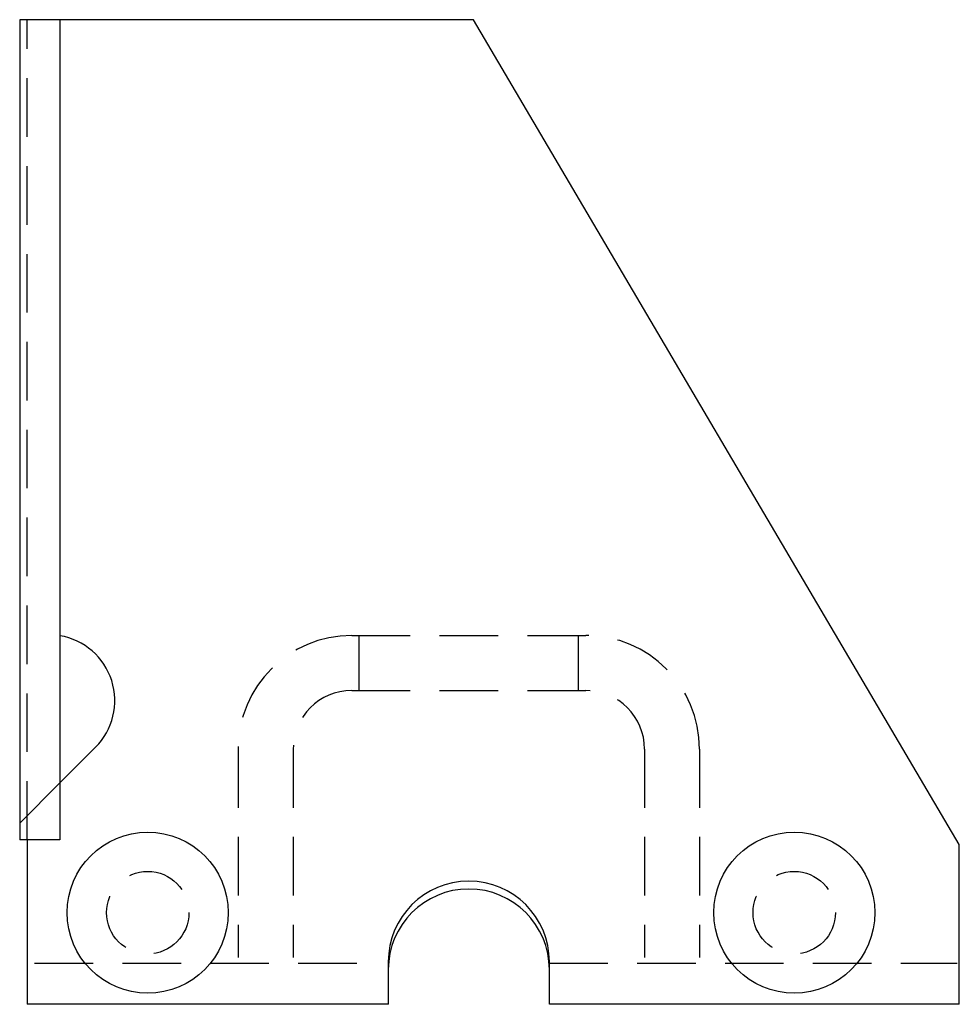
# Model space of a CAD drawing. Extents: x -0.52 to 3.49, y 6.22 to 10.42.
import ezdxf

# ---------------------------------------------------------------- set-up
doc = ezdxf.new("R2010")
doc.units = 0
doc.header["$MEASUREMENT"] = 0
doc.linetypes.add('HIDDEN', pattern=[0.375, 0.25, -0.125])
doc.layers.get('0').update_dxf_attribs({"linetype": 'CONTINUOUS'})

msp = doc.modelspace()

# ---------------------------------------------------------------- linework, layer by layer
at = {"linetype": 'Continuous'}
for p, q in [((-0.5234, 10.4221), (-0.5234, 6.9221)), ((1.4145, 10.4221), (-0.5234, 10.4221)), ((-0.3516, 10.4221), (-0.3516, 6.9221)), ((3.4879, 6.9015), (1.4145, 10.4221)), ((-0.1995, 7.317), (-0.3516, 7.1649)), ((-0.3516, 7.1649), (-0.5234, 6.9931)), ((3.4879, 6.2199), (3.4879, 6.9015)), ((1.0504, 6.2199), (1.0504, 6.4021)), ((1.7379, 6.2199), (1.7379, 6.4021))]:
    msp.add_line(p, q, dxfattribs=at)
at = {"linetype": 'HIDDEN'}
for p, q in [((-0.4909, 6.9221), (-0.4909, 10.4221)), ((0.8941, 7.794), (1.8941, 7.794)), ((0.9254, 7.559), (0.9254, 7.794)), ((1.8629, 7.559), (1.8629, 7.794)), ((0.8941, 7.559), (1.8941, 7.559)), ((0.4091, 7.309), (0.4091, 6.4191)), ((0.6441, 7.309), (0.6441, 6.4191)), ((2.1441, 7.309), (2.1441, 6.4191)), ((2.3791, 7.309), (2.3791, 6.4191)), ((-0.4596, 6.3949), (1.0191, 6.3949)), ((1.7379, 6.3949), (3.4788, 6.3949))]:
    msp.add_line(p, q, dxfattribs=at)
for p, q in [((-0.4909, 6.9221), (-0.5234, 6.9221)), ((-0.4909, 6.9221), (-0.4909, 6.2199)), ((-0.3516, 6.9221), (-0.4909, 6.9221)), ((1.0504, 6.2199), (-0.4909, 6.2199)), ((3.4879, 6.2199), (1.7379, 6.2199))]:
    msp.add_line(p, q)
at = {"linetype": 'Continuous'}
for centre in [(0.0233, 6.6111), (2.7833, 6.6111)]:
    msp.add_circle(centre, 0.3438, dxfattribs=at)
at = {"linetype": 'HIDDEN'}
for centre in [(0.0233, 6.6111), (2.7833, 6.6111)]:
    msp.add_circle(centre, 0.176, dxfattribs=at)
at = {"linetype": 'Continuous'}
for centre, radius, start, end in [((-0.3984, 7.5158), 0.2812, 315, 80.4214), ((1.3941, 6.4021), 0.3438, 0, 180), ((1.3941, 6.3682), 0.3438, 0, 180)]:
    msp.add_arc(centre, radius, start, end, dxfattribs=at)
at = {"linetype": 'HIDDEN'}
for centre, radius, start, end in [((0.8941, 7.309), 0.485, 90, 180), ((1.8941, 7.309), 0.485, 0, 90), ((0.8941, 7.309), 0.25, 90, 180), ((1.8941, 7.309), 0.25, 0, 90)]:
    msp.add_arc(centre, radius, start, end, dxfattribs=at)

doc.saveas('drawing.dxf')
